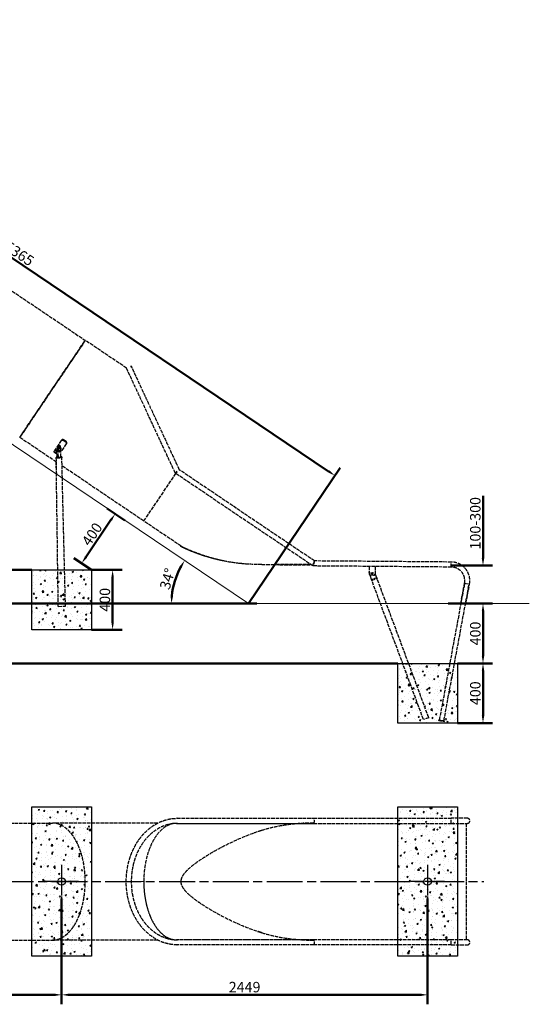
# Model space of a CAD drawing. Units: millimetres. Extents: x 37744 to 56166, y -6669 to 2782.
# Drawn here: x 52756 to 56166, y -4419 to 2175 of the extents above; entities that cross this region are included whole.
import ezdxf

# ---------------------------------------------------------------- set-up
doc = ezdxf.new("R2010")
doc.units = ezdxf.units.MM
doc.header["$LTSCALE"] = 10
doc.linetypes.add('ACAD_ISO02W100', pattern=[15, 12, -3])
doc.linetypes.add('ACAD_ISO08W100', pattern=[36, 24, -3, 6, -3])
doc.layers.add('Widoczne (ISO)', color=7, linetype='Continuous', lineweight=50)
doc.layers.add('Wymiar (ISO)', color=7, linetype='Continuous', lineweight=25)
doc.styles.add('Tekst notatki (ISO)', font='tahoma.ttf')
doc.dimstyles.new('Domyślne (ISO)', dxfattribs={"dimscale": 10, "dimtxt": 3.5, "dimasz": 2.5, "dimexe": 3.175, "dimexo": 0, "dimgap": 0.762, "dimtad": 1, "dimdec": 0, "dimrnd": 1e-08, "dimzin": 12, "dimtxsty": 'Tekst notatki (ISO)', "dimcen": 0.09, "dimdle": 10, "dimclrd": 256, "dimclre": 256, "dimclrt": 256, "dimazin": 0, "dimtfac": 1.001486, "dimtmove": 0, "dimatfit": 3, "dimfxl": 1, "dimtolj": 1, "dimtzin": 0, "dimlwd": -1, "dimlwe": -1, "dimarcsym": 0})

# ---------------------------------------------------------------- blocks, each defined once
blk = doc.blocks.new('ghghhggh')
at = {"color": 6, "linetype": 'ACAD_ISO08W100', "ltscale": 0.1}
for p, q in [((-5801.4, 3470.9), (-5801.4, 3246)), ((-5689, 3358.5), (-5913.9, 3358.5))]:
    blk.add_line(p, q, dxfattribs=at)
blk.add_circle((-5801.4, 3358.5), 25)
blk = doc.blocks.new('*D323')
at = {"layer": 'Defpoints', "color": 0, "transparency": 16777216}
for p in [(51391.5, -3709.4), (53036.6, -3709.4), (53036.6, -4355.5)]:
    blk.add_point(p, dxfattribs=at)
at = {"layer": 'Widoczne (ISO)', "color": 0, "transparency": 16777216}
for p, q in [((51391.5, -3709.4), (51391.5, -4419)), ((53036.6, -3709.4), (53036.6, -4419)), ((51441.5, -4355.5), (52986.6, -4355.5))]:
    blk.add_line(p, q, dxfattribs=at)
for points in [[(51441.5, -4347.1), (51441.5, -4363.8), (51391.5, -4355.5)], [(52986.6, -4347.1), (52986.6, -4363.8), (53036.6, -4355.5)]]:
    blk.add_solid(points, dxfattribs=at)
at = {"layer": 'Widoczne (ISO)', "color": 0, "lineweight": -2, "transparency": 16777216, "insert": (52214.1, -4303.8), "char_height": 70, "attachment_point": 5, "style": 'Tekst notatki (ISO)'}
blk.add_mtext('\\A1;1645', dxfattribs=at)
blk = doc.blocks.new('*D324')
at = {"layer": 'Defpoints', "color": 0, "transparency": 16777216}
for p in [(53036.6, -3709.4), (55485.3, -3709.4), (55485.3, -4355.5)]:
    blk.add_point(p, dxfattribs=at)
at = {"layer": 'Widoczne (ISO)', "color": 0, "transparency": 16777216}
for p, q in [((53036.6, -3709.4), (53036.6, -4419)), ((55485.3, -3709.4), (55485.3, -4419)), ((53086.6, -4355.5), (55435.3, -4355.5))]:
    blk.add_line(p, q, dxfattribs=at)
for points in [[(53086.6, -4347.1), (53086.6, -4363.8), (53036.6, -4355.5)], [(55435.3, -4347.1), (55435.3, -4363.8), (55485.3, -4355.5)]]:
    blk.add_solid(points, dxfattribs=at)
at = {"layer": 'Widoczne (ISO)', "color": 0, "lineweight": -2, "transparency": 16777216, "insert": (54261, -4303.8), "char_height": 70, "attachment_point": 5, "style": 'Tekst notatki (ISO)'}
blk.add_mtext('\\A1;2449', dxfattribs=at)
blk = doc.blocks.new('*D326')
at = {"layer": 'Defpoints', "color": 0, "transparency": 16777216}
for p in [(55643.8, -1480.8), (55621.9, -1735.4), (55856, -1735.4)]:
    blk.add_point(p, dxfattribs=at)
at = {"layer": 'Widoczne (ISO)', "color": 0, "transparency": 16777216}
for p, q in [((55856, -1430.8), (55856, -1014.5)), ((55643.8, -1480.8), (55919.5, -1480.8)), ((55621.9, -1735.4), (55919.5, -1735.4)), ((55856, -1785.4), (55856, -1835.4))]:
    blk.add_line(p, q, dxfattribs=at)
for points in [[(55847.7, -1430.8), (55864.4, -1430.8), (55856, -1480.8)], [(55847.7, -1785.4), (55864.4, -1785.4), (55856, -1735.4)]]:
    blk.add_solid(points, dxfattribs=at)
at = {"layer": 'Widoczne (ISO)', "color": 0, "lineweight": -2, "transparency": 16777216, "insert": (55804.3, -1197.6), "char_height": 70, "attachment_point": 5, "rotation": 90, "style": 'Tekst notatki (ISO)'}
blk.add_mtext('\\A1;100-300', dxfattribs=at)
blk = doc.blocks.new('*D327')
at = {"layer": 'Defpoints', "color": 0, "transparency": 16777216}
for p in [(49838.7, 1264.6), (54864.7, -878.1), (54286.4, -1735.4)]:
    blk.add_point(p, dxfattribs=at)
at = {"layer": 'Widoczne (ISO)', "color": 0, "transparency": 16777216}
for p, q in [((49838.7, 1264.6), (50452.5, 2174.6)), ((50458.4, 2094), (54823.2, -850.1)), ((54286.4, -1735.4), (54900.2, -825.4))]:
    blk.add_line(p, q, dxfattribs=at)
for points in [[(50463.1, 2100.9), (50453.8, 2087), (50417, 2121.9)], [(54827.9, -843.2), (54818.6, -857), (54864.7, -878.1)]]:
    blk.add_solid(points, dxfattribs=at)
at = {"layer": 'Widoczne (ISO)', "color": 0, "lineweight": -2, "transparency": 16777216, "insert": (52669.7, 664.8), "char_height": 70, "attachment_point": 5, "rotation": 326, "style": 'Tekst notatki (ISO)'}
blk.add_mtext('\\A1;L2 = 5365', dxfattribs=at)
blk = doc.blocks.new('*D330')
at = {"layer": 'Defpoints', "color": 0, "transparency": 16777216}
for p in [(48904.5, 1264.6), (49376.2, 1264.6), (54341.7, -1735.4)]:
    blk.add_point(p, dxfattribs=at)
at = {"layer": 'Widoczne (ISO)', "color": 0, "transparency": 16777216}
for p, q in [((49376.2, 1264.6), (48841, 1264.6)), ((48904.5, -1685.4), (48904.5, 1214.6)), ((54341.7, -1735.4), (48841, -1735.4))]:
    blk.add_line(p, q, dxfattribs=at)
for points in [[(48896.2, 1214.6), (48912.8, 1214.6), (48904.5, 1264.6)], [(48896.2, -1685.4), (48912.8, -1685.4), (48904.5, -1735.4)]]:
    blk.add_solid(points, dxfattribs=at)
at = {"layer": 'Widoczne (ISO)', "color": 0, "lineweight": -2, "transparency": 16777216, "insert": (48852.8, -235.4), "char_height": 70, "attachment_point": 5, "rotation": 90, "style": 'Tekst notatki (ISO)'}
blk.add_mtext('\\A1;L1 = 3000', dxfattribs=at)
blk = doc.blocks.new('*D331')
at = {"layer": 'Defpoints', "color": 0, "transparency": 16777216}
for p in [(49376.2, 1264.6), (48729.4, -2135.8), (55285.3, -2135.8)]:
    blk.add_point(p, dxfattribs=at)
at = {"layer": 'Widoczne (ISO)', "color": 0, "transparency": 16777216}
for p, q in [((49376.2, 1264.6), (48665.9, 1264.6)), ((48729.4, 1214.6), (48729.4, -2085.8)), ((55285.3, -2135.8), (48665.9, -2135.8))]:
    blk.add_line(p, q, dxfattribs=at)
for points in [[(48721, 1214.6), (48737.7, 1214.6), (48729.4, 1264.6)], [(48721, -2085.8), (48737.7, -2085.8), (48729.4, -2135.8)]]:
    blk.add_solid(points, dxfattribs=at)
at = {"layer": 'Widoczne (ISO)', "color": 0, "lineweight": -2, "transparency": 16777216, "insert": (48677.7, -435.6), "char_height": 70, "attachment_point": 5, "rotation": 90, "style": 'Tekst notatki (ISO)'}
blk.add_mtext('\\A1;3400', dxfattribs=at)
blk = doc.blocks.new('*D332')
at = {"layer": 'Defpoints', "color": 0, "transparency": 16777216}
for p in [(49376.2, 1264.6), (49042.2, -1510.2), (52836.6, -1510.2)]:
    blk.add_point(p, dxfattribs=at)
at = {"layer": 'Widoczne (ISO)', "color": 0, "transparency": 16777216}
for p, q in [((49376.2, 1264.6), (48978.7, 1264.6)), ((49042.2, 1214.6), (49042.2, -1460.2)), ((52836.6, -1510.2), (48978.7, -1510.2))]:
    blk.add_line(p, q, dxfattribs=at)
for points in [[(49033.8, 1214.6), (49050.5, 1214.6), (49042.2, 1264.6)], [(49033.8, -1460.2), (49050.5, -1460.2), (49042.2, -1510.2)]]:
    blk.add_solid(points, dxfattribs=at)
at = {"layer": 'Widoczne (ISO)', "color": 0, "lineweight": -2, "transparency": 16777216, "insert": (48990.5, -122.8), "char_height": 70, "attachment_point": 5, "rotation": 90, "style": 'Tekst notatki (ISO)'}
blk.add_mtext('\\A1;2775', dxfattribs=at)
blk = doc.blocks.new('*D337')
at = {"layer": 'Defpoints', "color": 0, "transparency": 16777216}
for p in [(53236.6, -1510.2), (53236.6, -1910.2), (53377.9, -1910.2)]:
    blk.add_point(p, dxfattribs=at)
at = {"layer": 'Widoczne (ISO)', "color": 0, "transparency": 16777216}
for p, q in [((53236.6, -1510.2), (53441.4, -1510.2)), ((53377.9, -1560.2), (53377.9, -1860.2)), ((53236.6, -1910.2), (53441.4, -1910.2))]:
    blk.add_line(p, q, dxfattribs=at)
for points in [[(53369.6, -1560.2), (53386.2, -1560.2), (53377.9, -1510.2)], [(53369.6, -1860.2), (53386.2, -1860.2), (53377.9, -1910.2)]]:
    blk.add_solid(points, dxfattribs=at)
at = {"layer": 'Widoczne (ISO)', "color": 0, "lineweight": -2, "transparency": 16777216, "insert": (53326.2, -1710.2), "char_height": 70, "attachment_point": 5, "rotation": 90, "style": 'Tekst notatki (ISO)'}
blk.add_mtext('\\A1;400', dxfattribs=at)
blk = doc.blocks.new('*D338')
at = {"layer": 'Defpoints', "color": 0, "transparency": 16777216}
for p in [(53394.9, -1134.1), (53460.5, -1178.3), (53236.6, -1510.2)]:
    blk.add_point(p, dxfattribs=at)
at = {"layer": 'Widoczne (ISO)', "color": 0, "transparency": 16777216}
for p, q in [((53460.5, -1178.3), (53342.2, -1098.6)), ((53199, -1424.5), (53366.9, -1175.5)), ((53236.6, -1510.2), (53118.4, -1430.4))]:
    blk.add_line(p, q, dxfattribs=at)
for points in [[(53360, -1170.9), (53373.8, -1180.2), (53394.9, -1134.1)], [(53192.1, -1419.8), (53205.9, -1429.1), (53171, -1465.9)]]:
    blk.add_solid(points, dxfattribs=at)
at = {"layer": 'Widoczne (ISO)', "color": 0, "lineweight": -2, "transparency": 16777216, "insert": (53240.1, -1271.1), "char_height": 70, "attachment_point": 5, "rotation": 56, "style": 'Tekst notatki (ISO)'}
blk.add_mtext('\\A1;400', dxfattribs=at)
blk = doc.blocks.new('*D339')
at = {"layer": 'Defpoints', "color": 0, "transparency": 16777216}
for p in [(55685.3, -2135.8), (55685.3, -2535.8), (55856, -2535.8)]:
    blk.add_point(p, dxfattribs=at)
at = {"layer": 'Widoczne (ISO)', "color": 0, "transparency": 16777216}
for p, q in [((55685.3, -2135.8), (55919.5, -2135.8)), ((55856, -2185.8), (55856, -2485.8)), ((55685.3, -2535.8), (55919.5, -2535.8))]:
    blk.add_line(p, q, dxfattribs=at)
for points in [[(55847.7, -2185.8), (55864.4, -2185.8), (55856, -2135.8)], [(55847.7, -2485.8), (55864.4, -2485.8), (55856, -2535.8)]]:
    blk.add_solid(points, dxfattribs=at)
at = {"layer": 'Widoczne (ISO)', "color": 0, "lineweight": -2, "transparency": 16777216, "insert": (55804.3, -2335.8), "char_height": 70, "attachment_point": 5, "rotation": 90, "style": 'Tekst notatki (ISO)'}
blk.add_mtext('\\A1;400', dxfattribs=at)
blk = doc.blocks.new('*D340')
at = {"layer": 'Defpoints', "color": 0, "transparency": 16777216}
for p in [(55685.3, -1735.4), (55856, -1735.4), (55685.3, -2135.8)]:
    blk.add_point(p, dxfattribs=at)
at = {"layer": 'Widoczne (ISO)', "color": 0, "transparency": 16777216}
for p, q in [((55685.3, -1735.4), (55919.5, -1735.4)), ((55856, -2085.8), (55856, -1785.4)), ((55685.3, -2135.8), (55919.5, -2135.8))]:
    blk.add_line(p, q, dxfattribs=at)
for points in [[(55847.7, -1785.4), (55864.4, -1785.4), (55856, -1735.4)], [(55847.7, -2085.8), (55864.4, -2085.8), (55856, -2135.8)]]:
    blk.add_solid(points, dxfattribs=at)
at = {"layer": 'Widoczne (ISO)', "color": 0, "lineweight": -2, "transparency": 16777216, "insert": (55804.3, -1935.6), "char_height": 70, "attachment_point": 5, "rotation": 90, "style": 'Tekst notatki (ISO)'}
blk.add_mtext('\\A1;400', dxfattribs=at)
blk = doc.blocks.new('*D341')
at = {"layer": 'Defpoints', "color": 0, "transparency": 16777216}
for p in [(49838.7, 1264.6), (53811.3, -1537), (54286.4, -1735.4), (54286.4, -1735.4), (56165.7, -1735.4)]:
    blk.add_point(p, dxfattribs=at)
at = {"layer": 'Widoczne (ISO)', "color": 0, "transparency": 16777216}
blk.add_line((54286.4, -1735.4), (53708.1, -1735.4), dxfattribs=at)
blk.add_arc((54286.4, -1735.4), 514.8, 151.56669, 174.43331, dxfattribs=at)
for points in [[(53826.5, -1486), (53840.8, -1494.6), (53859.6, -1447.5)], [(53782.3, -1685.9), (53765.7, -1685.1), (53771.6, -1735.4)]]:
    blk.add_solid(points, dxfattribs=at)
at = {"layer": 'Widoczne (ISO)', "color": 0, "lineweight": -2, "transparency": 16777216, "insert": (53744.6, -1569.8), "char_height": 70, "attachment_point": 5, "rotation": 73, "style": 'Tekst notatki (ISO)'}
blk.add_mtext('\\A1;34°', dxfattribs=at)

msp = doc.modelspace()

# ---------------------------------------------------------------- hatches: boundary and pattern name
at = {"true_color": 0x636466}
h = msp.add_hatch(dxfattribs=at)
h.set_pattern_fill('AR-CONC', color=251, scale=0.5)
h.set_pattern_definition([(50, (38800.2, -12002.655), (91.09233, -7.96954), [9.525, -104.775]), (355, (38800.2, -12002.655), (-17.6217, 95.5284), [7.62, -83.8203]), (100.45144, (38807.794, -12003.32), (73.47062, 87.55888), [8.095, -89.0451]), (46.1842, (38800.2, -11977.25), (135.5395, -21.02116), [14.2875, -157.1625]), (96.6356, (38811.5, -11979), (118.7021, 123.7131), [12.1425, -133.5678]), (351.18415, (38800.2, -11977.25), (118.7021, 123.7131), [11.43, -125.7299]), (21, (38812.9, -11983.605), (75.8072, -51.1326), [9.525, -104.775]), (326, (38812.9, -11983.605), (30.901, 92.094), [7.62, -83.82]), (71.45144, (38819.22, -11987.87), (106.7082, 40.9614), [8.095, -89.04497]), (37.5, (38800.203, -12002.655), (1.5443, 42.27752), [0, -82.804, 0, -85.09, 0, -84.1375]), (7.5, (38800.203, -12002.655), (33.40983, 50.09029), [0, -48.514, 0, -80.899, 0, -32.0675]), (327.5, (38771.882, -12002.655), (67.7953, -2.86437), [0, -31.75, 0, -99.06, 0, -131.445]), (317.5, (38759.18, -12002.655), (74.0646, 12.71325), [0, -41.275, 0, -65.786, 0, -93.345])])
h.paths.add_polyline_path([(53236.6, -1510.2), (53055.3, -1510.2), (53055.3, -1845), (53018, -1845), (53018, -1510.2), (52836.6, -1510.2), (52836.6, -1910.2), (53236.6, -1910.2)])
h.paths.add_polyline_path([(53055.3, -1510.2), (53018, -1510.2), (53018, -1845), (53055.3, -1845)], flags=17)
h = msp.add_hatch(dxfattribs=at)
h.set_pattern_fill('AR-CONC', color=251, scale=0.5)
h.set_pattern_definition([(50, (41248.846, -12628.32), (91.09233, -7.96954), [9.525, -104.775]), (355, (41248.85, -12628.32), (-17.6217, 95.5284), [7.62, -83.8203]), (100.45144, (41256.44, -12628.985), (73.47062, 87.55888), [8.095, -89.0451]), (46.1842, (41248.85, -12602.92), (135.5395, -21.02116), [14.2875, -157.1625]), (96.6356, (41260.14, -12604.67), (118.7021, 123.7131), [12.1425, -133.5678]), (351.18415, (41248.85, -12602.92), (118.7021, 123.7131), [11.43, -125.7299]), (21, (41261.546, -12609.27), (75.8072, -51.1326), [9.525, -104.775]), (326, (41261.55, -12609.27), (30.901, 92.094), [7.62, -83.82]), (71.45144, (41267.86, -12613.53), (106.7082, 40.9614), [8.095, -89.04497]), (37.5, (41248.846, -12628.32), (1.5443, 42.27752), [0, -82.804, 0, -85.09, 0, -84.1375]), (7.5, (41248.846, -12628.32), (33.40983, 50.09029), [0, -48.514, 0, -80.899, 0, -32.0675]), (327.5, (41220.525, -12628.32), (67.7953, -2.86437), [0, -31.75, 0, -99.06, 0, -131.445]), (317.5, (41207.825, -12628.32), (74.0646, 12.71325), [0, -41.275, 0, -65.786, 0, -93.345])])
h.paths.add_polyline_path([(55685.3, -2135.8), (55503.9, -2135.8), (55503.9, -2470.6), (55466.6, -2470.6), (55466.6, -2135.8), (55285.3, -2135.8), (55285.3, -2535.8), (55685.3, -2535.8)])
h.paths.add_polyline_path([(55503.9, -2135.8), (55466.6, -2135.8), (55466.6, -2470.6), (55503.9, -2470.6)], flags=17)
h = msp.add_hatch(dxfattribs=at)
h.set_pattern_fill('AR-CONC', color=251, scale=0.5)
h.paths.add_polyline_path([(53236.6, -3097), (52836.6, -3097), (52836.6, -3313.2), (53205.6, -3313.2), (53236.6, -3313.2)])
edge = h.paths.add_edge_path()
edge.add_ellipse((53205.6, -3330), major_axis=(0, -16.9), ratio=0.060677, start_angle=0, end_angle=180)
edge.add_line((53205.6, -3313.2), (52836.6, -3313.2))
edge.add_line((52836.6, -3313.2), (52836.6, -3346.9))
edge.add_line((52836.6, -3346.9), (53205.6, -3346.9))
edge.add_ellipse((53205.6, -3330), major_axis=(0, -16.9), ratio=0.060677, start_angle=0, end_angle=180)
h.paths.add_polyline_path([(53236.6, -3346.9), (53205.6, -3346.9), (52836.6, -3346.9), (52836.6, -3847.2), (53205.6, -3847.2), (53236.6, -3847.2)])
edge = h.paths.add_edge_path()
edge.add_line((53236.6, -3313.2), (53205.7, -3313.2))
edge.add_ellipse((53205.6, -3330), major_axis=(0, -16.9), ratio=0.060677, start_angle=0, end_angle=180, ccw=False)
edge.add_line((53205.9, -3346.9), (53236.6, -3346.9))
edge.add_line((53236.6, -3346.9), (53236.6, -3313.2))
edge = h.paths.add_edge_path()
edge.add_ellipse((53205.6, -3864), major_axis=(0, 16.9), ratio=0.060677, start_angle=180, end_angle=360)
edge.add_line((53205.6, -3847.2), (52836.6, -3847.2))
edge.add_line((52836.6, -3847.2), (52836.6, -3880.9))
edge.add_line((52836.6, -3880.9), (53205.6, -3880.9))
edge = h.paths.add_edge_path()
edge.add_line((53236.6, -3847.2), (53205.7, -3847.2))
edge.add_ellipse((53205.6, -3864), major_axis=(0, 16.9), ratio=0.060677, start_angle=180, end_angle=360, ccw=False)
edge.add_line((53205.9, -3880.9), (53236.6, -3880.9))
edge.add_line((53236.6, -3880.9), (53236.6, -3847.2))
h.paths.add_polyline_path([(53236.6, -3880.9), (53205.9, -3880.9), (52836.6, -3880.9), (52836.6, -4097), (53236.6, -4097)])
h = msp.add_hatch(dxfattribs=at)
h.set_pattern_fill('AR-CONC', color=251, scale=0.5)
h.set_pattern_definition([(50, (44435.756, -7527), (91.09233, -7.96954), [9.525, -104.775]), (355, (44435.76, -7527), (-17.6217, 95.5284), [7.62, -83.8203]), (100.45144, (44443.35, -7527.66), (73.4706, 87.5589), [8.095, -89.0451]), (46.1842, (44435.76, -7501.6), (135.5395, -21.0212), [14.2875, -157.1625]), (96.6356, (44447.05, -7503.35), (118.702, 123.713), [12.1425, -133.5678]), (351.1842, (44435.76, -7501.6), (118.702, 123.713), [11.43, -125.7299]), (21, (44448.456, -7507.95), (75.8072, -51.1326), [9.525, -104.775]), (326, (44448.46, -7507.95), (30.901, 92.094), [7.62, -83.82]), (71.45144, (44454.77, -7512.21), (106.7082, 40.9614), [8.095, -89.045]), (37.5, (44435.756, -7527), (1.5443, 42.27752), [0, -82.804, 0, -85.09, 0, -84.1375]), (7.5, (44435.756, -7527), (33.40983, 50.09029), [0, -48.514, 0, -80.899, 0, -32.0675]), (327.5, (44407.435, -7527), (67.7953, -2.86437), [0, -31.75, 0, -99.06, 0, -131.445]), (317.5, (44394.735, -7527), (74.0646, 12.71325), [0, -41.275, 0, -65.786, 0, -93.345])])
h.paths.add_polyline_path([(55685.3, -3097), (55285.3, -3097), (55285.3, -3313.2), (55654.2, -3313.2), (55685.3, -3313.2)])
edge = h.paths.add_edge_path()
edge.add_ellipse((55654.2, -3330), major_axis=(0, -16.9), ratio=0.060677, start_angle=0, end_angle=180)
edge.add_line((55654.2, -3313.2), (55285.3, -3313.2))
edge.add_line((55285.3, -3313.2), (55285.3, -3346.9))
edge.add_line((55285.3, -3346.9), (55654.2, -3346.9))
edge.add_ellipse((55654.2, -3330), major_axis=(0, -16.9), ratio=0.060677, start_angle=0, end_angle=180)
h.paths.add_polyline_path([(55685.3, -3346.9), (55654.2, -3346.9), (55285.3, -3346.9), (55285.3, -3847.2), (55654.2, -3847.2), (55685.3, -3847.2)])
edge = h.paths.add_edge_path()
edge.add_line((55685.3, -3313.2), (55654.4, -3313.2))
edge.add_ellipse((55654.2, -3330), major_axis=(0, -16.9), ratio=0.060677, start_angle=0, end_angle=180, ccw=False)
edge.add_line((55654.5, -3346.9), (55685.3, -3346.9))
edge.add_line((55685.3, -3346.9), (55685.3, -3313.2))
edge = h.paths.add_edge_path()
edge.add_ellipse((55654.2, -3864), major_axis=(0, 16.9), ratio=0.060677, start_angle=180, end_angle=360)
edge.add_line((55654.2, -3847.2), (55285.3, -3847.2))
edge.add_line((55285.3, -3847.2), (55285.3, -3880.9))
edge.add_line((55285.3, -3880.9), (55654.2, -3880.9))
edge = h.paths.add_edge_path()
edge.add_line((55685.3, -3847.2), (55654.4, -3847.2))
edge.add_ellipse((55654.2, -3864), major_axis=(0, 16.9), ratio=0.060677, start_angle=180, end_angle=360, ccw=False)
edge.add_line((55654.5, -3880.9), (55685.3, -3880.9))
edge.add_line((55685.3, -3880.9), (55685.3, -3847.2))
h.paths.add_polyline_path([(55685.3, -3880.9), (55654.5, -3880.9), (55285.3, -3880.9), (55285.3, -4097), (55685.3, -4097)])

# ---------------------------------------------------------------- linework, layer by layer
at = {"lineweight": 5}
for p, q in [((49838.7, 1264.6), (54286.4, -1735.4)), ((56165.7, -1735.4), (54286.4, -1735.4)), ((53502.7, -3597.2), (53586.5, -3597.2)), ((53586.5, -3597.2), (53502.7, -3597.2))]:
    msp.add_line(p, q, dxfattribs=at)
at = {"color": 253, "linetype": 'ACAD_ISO02W100', "ltscale": 0.2}
for p, q in [((52581.2, 441.1), (53194.7, 27.3)), ((53194.7, 27.3), (52756.3, -622.7)), ((52756.3, -622.7), (53194.7, 27.3)), ((53470.7, -158.8), (53194.7, 27.3)), ((53001.6, -788.1), (52756.3, -622.7)), ((53034.6, -644), (52987.2, -714.2)), ((53036.9, -640.5), (53034.6, -644)), ((53064.2, -653.7), (53047.6, -642.6)), ((53066.5, -650.3), (53049.9, -639.1)), ((53002.6, -732.3), (52991.9, -725.1)), ((52997.8, -716.9), (53002.9, -733.6)), ((53017.3, -675.7), (52998.9, -703)), ((53007, -723.5), (53004.9, -716.7)), ((53006.6, -702), (53006, -702.9)), ((53007.8, -754.6), (53006.5, -704.6)), ((53018, -694), (53010.8, -694.4)), ((53024.5, -675.5), (53011.8, -694.3)), ((53014.9, -754.4), (53013.7, -704.5)), ((53017.9, -694.2), (53025.1, -693.9)), ((53025.2, -693.9), (53018.1, -694)), ((53021.6, -675.6), (53024.5, -675.5)), ((53024.5, -675.5), (53025.3, -678)), ((53031.1, -753.6), (53029.9, -703.6)), ((53034.8, -709), (53030.2, -715.9)), ((53067.7, -666.3), (53030.3, -721.8)), ((53067.7, -666.3), (53070.1, -662.8)), ((53003.6, -870.2), (53000.8, -754.5)), ((53000.8, -754.5), (53000.9, -759.5)), ((53002, -869.1), (53000.8, -787.6)), ((53006.8, -738.1), (53007.4, -738.1)), ((53007.8, -754.6), (53014.9, -754.4)), ((53014.9, -754.4), (53031.1, -753.6)), ((53041.6, -895.8), (53038.1, -753.6)), ((53038.1, -753.6), (53038.2, -758.6)), ((53585.3, -1181.9), (53039.6, -813.7)), ((53796.5, -860.6), (53812.4, -853.2)), ((53799.6, -864.2), (53809.4, -849.6)), ((54728.3, -1450), (53824.2, -840.1)), ((53014.3, -1754.2), (53002, -869.1)), ((53062.6, -1753.2), (53041.6, -895.8)), ((53799.6, -864.2), (53585.3, -1181.9)), ((53799.6, -864.2), (53585.3, -1181.9)), ((54717.9, -1483.6), (53799.6, -864.2)), ((53836.7, -1351.4), (53585.3, -1181.9)), ((53834.3, -1353.8), (53834.3, -1351.5)), ((54728.3, -1450), (54717.9, -1483.6)), ((54717.9, -1483.6), (54728.3, -1450)), ((55644, -1457.3), (54728.3, -1450)), ((54375.5, -1474), (54348.3, -1473.8)), ((54375.5, -1474), (54707.6, -1476.7)), ((54704.6, -1474.6), (54475.7, -1472.8)), ((55643.7, -1491), (54717.9, -1483.6)), ((55094.3, -1486.6), (55093.9, -1535.8)), ((55134.3, -1486.9), (55133.9, -1536.1)), ((55643.7, -1491), (55644, -1457.3)), ((55643.7, -1491), (55644, -1457.3)), ((55093.6, -1527.9), (55093.6, -1527.8)), ((55111, -1574.7), (55100.3, -1545.9)), ((55123.8, -1546), (55103.8, -1545.8)), ((55145.3, -1562), (55110.4, -1574.9)), ((55145.3, -1562), (55110.4, -1574.9)), ((55458, -2512.6), (55110.4, -1574.9)), ((55110.4, -1574.9), (55112.1, -1579.6)), ((55112.1, -1579.6), (55147.1, -1566.6)), ((55144.7, -1562.2), (55134.3, -1534)), ((55492.9, -2499.6), (55145.3, -1562)), ((55145.3, -1562), (55147.1, -1566.6)), ((55565.8, -2515.1), (55734.9, -1599.2)), ((55594.4, -2520.4), (55763.5, -1604.4)), ((55707.4, -1735.4), (55732.6, -1598.7)), ((55732.6, -1598.7), (55765.8, -1604.9)), ((55732.6, -1598.7), (55765.8, -1604.9)), ((55741.7, -1735.4), (55765.8, -1604.9)), ((53014.3, -1754.2), (53062.6, -1753)), ((55492.9, -2499.6), (55458, -2512.6)), ((55559.5, -2517.7), (55560.2, -2513.7)), ((55559.5, -2517.7), (55560.2, -2513.8)), ((55559.5, -2517.7), (55598.7, -2525.4)), ((55560.2, -2513.7), (55599.5, -2521.5)), ((55563.5, -2514.7), (55563.6, -2514.4)), ((55563.5, -2514.7), (55585.7, -2518.8)), ((55585.7, -2518.8), (55596.6, -2520.8)), ((55598.7, -2525.4), (55599.5, -2521.5)), ((55598.7, -2525.4), (55599.5, -2521.5)), ((55598.7, -2525.4), (55598.7, -2525.4)), ((55599.5, -2521.5), (55599.5, -2521.5)), ((52362, -3205.2), (52975.5, -3205.2)), ((53680.8, -3205.2), (52975.5, -3205.2)), ((53804.5, -3207.2), (53804.5, -3207.2)), ((53804.5, -3207.2), (53804.5, -3207.2)), ((53804.5, -3207.2), (54720.6, -3207.2)), ((53809, -3173.4), (54723.1, -3173.4)), ((53811.2, -3207.1), (54723.1, -3207.1)), ((54723.1, -3173.4), (55643.9, -3173.4)), ((54723.1, -3207.1), (55643.9, -3207.1)), ((55751, -3173.4), (55643.9, -3173.4)), ((55643.9, -3207.1), (55751, -3207.1)), ((55743, -3207.1), (55743, -3987.4)), ((52362, -3989.2), (52975.5, -3989.2)), ((53680.8, -3989.2), (52975.5, -3989.2)), ((53804.5, -3987.2), (53804.5, -3987.2)), ((53804.5, -3987.2), (53804.5, -3987.2)), ((54720.6, -3987.2), (53804.5, -3987.2)), ((54723.1, -4021.1), (53809, -4021.1)), ((54723.1, -3987.4), (53811.2, -3987.4)), ((55643.9, -3987.4), (54723.1, -3987.4)), ((55643.9, -4021.1), (54723.1, -4021.1)), ((55751, -3987.4), (55643.9, -3987.4)), ((55643.9, -4021.1), (55751, -4021.1))]:
    msp.add_line(p, q, dxfattribs=at)
at = {"color": 6, "linetype": 'ACAD_ISO08W100'}
msp.add_line((49369.1, -3597), (55861.4, -3597), dxfattribs=at)
at = {"color": 253, "linetype": 'ACAD_ISO02W100', "ltscale": 0.2}
msp.add_circle((55113.9, -1530.9), 6, dxfattribs=at)
for centre, radius, start, end in [((55643, -1582.2), 91.2, 349.53838, 89.53838), ((55643, -1582.2), 124.8, 349.53838, 89.53838), ((55103, -1524.3), 10, 168.8303, 200.34031), ((55103.9, -1535.8), 10, 179.53838, 269.53838), ((55123.9, -1536), 10, 269.53838, 359.53838), ((55751, -3190.2), 16.9, 270, 90), ((55751, -4004.2), 16.9, 270, 90)]:
    msp.add_arc(centre, radius, start, end, dxfattribs=at)
for centre, major_axis, ratio, start_param, end_param in [((53001.5, -711.4), (0.17, -10), 0.450418, 3.713217, 5.284014), ((53008.6, -711.3), (-0.17, 10), 0.450418, 0.571625, 2.142421), ((53011, -704.4), (-0.17, 10), 0.450418, 0.015723, 1.586519), ((53018.2, -704.2), (-0.17, 10), 0.450418, 0.015723, 1.586519), ((53149.4, -457.1), (-543.2, -79.6), 0.375981, 1.270486, 1.27864), ((53018.2, -704), (-0.17, 10), 0.450418, 0, 0.015723), ((53025.4, -703.8), (-0.17, 10), 0.450418, 4.728112, 6.298908), ((53178.2, -476.5), (74.3, -506.5), 0.375981, 5.065823, 5.133481), ((53019.4, -754.1), (-18.6, -0.5), 0.014037, 5.389118, 10.318845), ((53019.4, -754.1), (-18.6, -0.5), 0.014037, 5.389118, 10.318845), ((53019.6, -759.1), (18.6, 0.5), 0.014037, 3.141593, 6.283185), ((53019.4, -754.1), (-16.6, -0.4), 0.014037, 5.489849, 7.076522), ((53006.6, -728.1), (0.17, -10), 0.450418, 5.284014, 6.283185), ((53019.4, -754.1), (16.6, 0.4), 0.014037, 4.48772, 7.144086), ((52975.5, -3597.2), (0, -392), 0.559193, 0, 3.141593), ((52975.5, -3597.2), (0, 392), 0.559193, 3.141593, 6.283185), ((53804.5, -3597.2), (0, 390), 0.559193, 0.057515, 1.570699), ((53804.5, -3597.2), (0, -390), 0.559193, 3.199107, 6.225562), ((53804.5, -3597.2), (0, 390), 0.559193, 0, 0.007668), ((53804.5, -3597.2), (0, 390), 0.559193, 0, 0.007668), ((53804.5, -3597.2), (0, 390), 0.815487, 0, 0.004615), ((53809, -3190.2), (0, 16.9), 0.559193, 6.247572, 6.330117), ((54720.4, -3597.2), (708.8, 0), 0.553083, 1.570796, 2.079028), ((54720.4, -3597.2), (708.8, 0), 0.553083, 1.570796, 2.079028), ((54723.1, -3190.2), (0, -16.9), 0.309378, 0, 3.141593), ((54723.1, -3190.2), (0, 16.9), 0.309378, 3.141593, 6.283185), ((55643.9, -3190.2), (0, -16.9), 0.008057, 0, 3.141593), ((55643.9, -3190.2), (0, -16.9), 0.008057, 0, 3.141593), ((53804.5, -3597.2), (0, -390), 0.559193, 4.712486, 6.225562), ((54720.4, -3597.2), (708.8, 0), 0.553083, 4.204157, 4.712389), ((54720.4, -3597.2), (708.8, 0), 0.553083, 4.204157, 4.712389), ((53804.5, -3597.2), (0, -390), 0.559193, 6.275564, 6.283185), ((53804.5, -3597.2), (0, -390), 0.559193, 6.275564, 6.283185), ((53804.5, -3597.2), (0, 390), 0.815487, 3.137001, 3.141593), ((53809, -4004.2), (0, -16.9), 0.559193, 6.236287, 6.318779), ((54723.1, -4004.2), (0, -16.9), 0.309378, 0, 3.141593), ((54723.1, -4004.2), (0, 16.9), 0.309378, 3.141593, 6.283185), ((55643.9, -4004.2), (0, 16.9), 0.008057, 3.141593, 6.283185), ((55643.9, -4004.2), (0, 16.9), 0.008057, 3.141593, 6.283185)]:
    msp.add_ellipse(centre, major_axis=major_axis, ratio=ratio, start_param=start_param, end_param=end_param, dxfattribs=at)
msp.add_ellipse((53022, -714), major_axis=(0.12, -7), ratio=0.450418, dxfattribs=at)
at = {"lineweight": 5}
msp.add_ellipse((53804.5, -3597.2), major_axis=(0, -392), ratio=0.559193, start_param=4.712292, end_param=4.712486, dxfattribs=at)
at = {"color": 253, "linetype": 'ACAD_ISO02W100', "ltscale": 0.2}
for points, knots in [([(53796.5, -860.6), (53782.5, -830.3), (53768.4, -800.1), (53739.2, -737.1), (53724, -704.4), (53694.1, -640), (53679.4, -608.3), (53650.9, -546.9), (53637, -517.1), (53610.7, -460.4), (53598.2, -433.4), (53574.7, -382.9), (53563.8, -359.3), (53543.7, -316.2), (53534.6, -296.5), (53518.3, -261.5), (53511.1, -245.8), (53498.6, -219.1), (53493.3, -207.5), (53484.5, -188.7), (53481, -181), (53475.6, -169.4), (53473.6, -165.1), (53471.7, -161.1), (53471.3, -160.1), (53470.8, -159.2), (53470.7, -158.9), (53470.6, -158.7), (53470.6, -158.6), (53470.5, -158.5), (53470.5, -158.5), (53470.5, -158.5), (53470.5, -158.5), (53470.5, -158.5), (53470.5, -158.5), (53470.5, -158.5), (53470.5, -158.5), (53470.5, -158.5), (53470.5, -158.5), (53470.5, -158.5), (53470.5, -158.5), (53470.5, -158.5), (53470.5, -158.5), (53470.5, -158.5), (53470.5, -158.5), (53470.5, -158.5), (53470.5, -158.5), (53470.5, -158.5), (53470.5, -158.5), (53470.6, -158.6), (53470.6, -158.7), (53470.7, -158.8)], [0, 0, 0, 0, 10.005717, 10.005717, 20.872572, 20.872572, 31.521182, 31.521182, 41.716962, 41.716962, 51.253899, 51.253899, 59.974321, 59.974321, 67.786542, 67.786542, 74.675377, 74.675377, 80.702866, 80.702866, 85.997687, 85.997687, 90.734234, 90.734234, 92.91225, 92.91225, 93.965053, 93.965053, 94.754557, 94.754557, 94.902565, 94.902565, 94.965065, 94.965065, 94.996315, 94.996315, 95.01194, 95.01194, 95.015847, 95.015847, 95.016336, 95.016336, 95.016459, 95.016459, 95.016583, 95.016583, 95.016706, 95.016706, 95.017208, 95.017208, 95.049495, 95.049495, 95.049495, 95.049495]), ([(53502.6, -153), (53502.7, -151.7), (53502.7, -150.4), (53502.4, -148.2), (53502.2, -147.4), (53501.8, -146.1), (53501.7, -145.7), (53501.4, -145.1), (53501.3, -144.9), (53501.2, -144.6), (53501.2, -144.5), (53501.1, -144.4), (53501.1, -144.4), (53501.1, -144.4), (53501.1, -144.4), (53501.1, -144.4), (53501.1, -144.3), (53501.1, -144.3), (53501.1, -144.3), (53501.1, -144.3), (53501.1, -144.3), (53501.1, -144.3), (53501.1, -144.4), (53501.2, -144.5), (53501.3, -144.8), (53502.1, -146.4), (53503.2, -148.9), (53506.5, -155.9), (53508.7, -160.6), (53514, -172.1), (53517.2, -179), (53524.6, -195), (53528.9, -204.2), (53538.5, -224.9), (53543.9, -236.5), (53555.8, -262.2), (53562.4, -276.4), (53576.8, -307.4), (53584.7, -324.4), (53601.7, -361), (53610.9, -380.8), (53630.5, -423.1), (53641, -445.7), (53663.3, -493.7), (53675.1, -519.2), (53699.9, -572.5), (53712.9, -600.5), (53739.9, -658.6), (53753.9, -688.7), (53782.6, -750.6), (53797.4, -782.4), (53816.2, -822.9), (53820.2, -831.5), (53824.2, -840.1)], [99.401261, 99.401261, 99.401261, 99.401261, 99.7898, 99.7898, 100.05565, 100.05565, 100.189998, 100.189998, 100.252508, 100.252508, 100.28376, 100.28376, 100.287666, 100.287666, 100.288643, 100.288643, 100.289132, 100.289132, 100.289943, 100.289943, 100.35275, 100.35275, 100.852783, 100.852783, 102.353672, 102.353672, 106.545087, 106.545087, 110.797456, 110.797456, 115.271569, 115.271569, 120.098148, 120.098148, 125.394344, 125.394344, 131.262555, 131.262555, 137.787235, 137.787235, 145.029833, 145.029833, 153.022536, 153.022536, 161.761659, 161.761659, 171.201697, 171.201697, 181.251281, 181.251281, 191.772353, 191.772353, 194.628376, 194.628376, 194.628376, 194.628376]), ([(53034.6, -644), (53035.2, -643.1), (53036, -642.3), (53038, -641.2), (53039.2, -640.8), (53041.5, -640.5), (53042.8, -640.6), (53045.3, -641.3), (53046.5, -641.9), (53047.6, -642.6)], [1.507251, 1.507251, 1.507251, 1.507251, 1.883987, 1.883987, 2.260723, 2.260723, 2.637411, 2.637411, 3.0141, 3.0141, 3.0141, 3.0141]), ([(53049.9, -639.1), (53048.9, -638.4), (53047.7, -637.8), (53045.1, -637.1), (53043.8, -637), (53041.5, -637.3), (53040.4, -637.7), (53038.4, -638.8), (53037.5, -639.6), (53036.9, -640.5)], [3.014125, 3.014125, 3.014125, 3.014125, 3.390813, 3.390813, 3.767501, 3.767501, 4.144239, 4.144239, 4.520978, 4.520978, 4.520978, 4.520978]), ([(53064.2, -653.7), (53065.2, -654.4), (53066.2, -655.4), (53067.8, -657.5), (53068.3, -658.6), (53069, -660.9), (53069.1, -662.1), (53068.7, -664.4), (53068.3, -665.5), (53067.7, -666.3)], [3.0141, 3.0141, 3.0141, 3.0141, 3.390788, 3.390788, 3.767476, 3.767476, 4.144212, 4.144212, 4.520948, 4.520948, 4.520948, 4.520948]), ([(53070.1, -662.8), (53070.7, -662), (53071.1, -660.9), (53071.4, -658.6), (53071.3, -657.4), (53070.7, -655.1), (53070.1, -654), (53068.6, -651.9), (53067.6, -651), (53066.5, -650.3)], [1.507272, 1.507272, 1.507272, 1.507272, 1.88401, 1.88401, 2.260748, 2.260748, 2.637436, 2.637436, 3.014125, 3.014125, 3.014125, 3.014125]), ([(52991.9, -725.1), (52990.8, -724.4), (52989.8, -723.6), (52988.1, -721.6), (52987.5, -720.6), (52986.6, -718.7), (52986.4, -717.7), (52986.4, -715.8), (52986.7, -714.9), (52987.2, -714.2)], [6.028199, 6.028199, 6.028199, 6.028199, 6.404888, 6.404888, 6.781576, 6.781576, 7.158312, 7.158312, 7.535048, 7.535048, 7.535048, 7.535048]), ([(53834.3, -1351.5), (53834.3, -1351.5), (53834.8, -1351.8), (53838.4, -1353.5), (53841.3, -1354.9), (53853.2, -1360.5), (53861.8, -1364.4), (53883, -1373.9), (53898.2, -1380.3), (53927.4, -1392), (53943.2, -1398), (53978.8, -1410.5), (53999.5, -1417.2), (54045.3, -1430.6), (54070.8, -1437.3), (54136.9, -1452), (54178.4, -1459), (54234.7, -1465.5), (54248.9, -1466.9), (54263.3, -1468.1)], [68.214468, 68.214468, 68.214468, 68.214468, 70.249414, 70.249414, 71.948273, 71.948273, 73.991998, 73.991998, 77.098706, 77.098706, 80.281663, 80.281663, 84.275481, 84.275481, 89.002863, 89.002863, 96.320424, 96.320424, 98.762871, 98.762871, 98.762871, 98.762871]), ([(54348.3, -1473.8), (54300.3, -1473.4), (54253.1, -1470.1), (54178, -1460.6), (54149.3, -1455.9), (54086.6, -1443.3), (54052.7, -1434.9), (54001.4, -1419.9), (53983.1, -1414), (53945.8, -1401.1), (53926.3, -1393.8), (53896.5, -1381.8), (53884.5, -1376.7), (53865.5, -1368.4), (53858.8, -1365.3), (53847.4, -1360), (53842.1, -1357.5), (53836, -1354.5), (53834.4, -1353.8), (53834.3, -1353.8), (53834.3, -1353.8), (53834.3, -1353.8)], [0, 0, 0, 0, 15.196375, 15.196375, 24.829491, 24.829491, 36.684751, 36.684751, 43.422367, 43.422367, 50.855958, 50.855958, 55.724203, 55.724203, 59.544861, 59.544861, 63.589245, 63.589245, 66.66982, 66.66982, 66.749105, 66.749105, 66.749105, 66.749105]), ([(53836.7, -1351.4), (53836.7, -1351.4), (53836.7, -1351.4), (53836.7, -1351.4), (53836.9, -1351.5), (53837.4, -1351.7), (53837.8, -1351.9), (53839.2, -1352.6), (53840.5, -1353.3), (53843.6, -1354.7), (53845.4, -1355.6), (53849.4, -1357.5), (53851.6, -1358.5), (53858.7, -1361.9), (53864.1, -1364.3), (53875.8, -1369.6), (53882.1, -1372.4), (53895.7, -1378.2), (53902.8, -1381.2), (53917.7, -1387.3), (53925.3, -1390.3), (53948.7, -1399.3), (53964.9, -1405.1), (53995.3, -1415.3), (54010.4, -1420), (54041.5, -1429.1), (54057.6, -1433.5), (54088.4, -1441.1), (54103.1, -1444.5), (54118, -1447.6)], [66.932329, 66.932329, 66.932329, 66.932329, 66.932329, 66.932329, 67.673834, 67.673834, 68.41534, 68.41534, 69.898351, 69.898351, 71.381362, 71.381362, 72.864373, 72.864373, 75.830395, 75.830395, 78.796417, 78.796417, 81.762439, 81.762439, 84.728461, 84.728461, 90.660505, 90.660505, 96.061024, 96.061024, 101.461543, 101.461543, 106.190248, 106.190248, 106.190248, 106.190248]), ([(53810.5, -4021.1), (53796.2, -4021), (53781.8, -4019.8), (53751.8, -4015), (53736.2, -4011.2), (53705.4, -4000.8), (53690.2, -3994.3), (53660.8, -3978.6), (53646.5, -3969.6), (53619.2, -3949), (53606.2, -3937.7), (53581.7, -3912.9), (53570.3, -3899.6), (53549.2, -3871.4), (53539.6, -3856.7), (53522.3, -3826.1), (53514.6, -3810.5), (53501.2, -3778.6), (53495.4, -3762.5), (53485.8, -3730.2), (53481.8, -3714.2), (53475.6, -3682.4), (53473.3, -3666.7), (53470.2, -3636), (53469.3, -3620.8), (53468.8, -3591.2), (53469.2, -3576.6), (53471, -3548.1), (53472.5, -3534.1), (53476.6, -3506.5), (53479.2, -3492.9), (53485.3, -3466.1), (53489, -3452.8), (53497.3, -3426.6), (53502.1, -3413.7), (53512.8, -3388.2), (53518.7, -3375.7), (53531.8, -3351), (53539, -3338.9), (53554.7, -3315.3), (53563.3, -3303.8), (53581.7, -3281.7), (53591.6, -3271.1), (53612.8, -3251), (53624.1, -3241.5), (53648, -3224), (53660.6, -3216), (53686.9, -3201.8), (53700.7, -3195.6), (53729.2, -3185.3), (53744, -3181.2), (53774.1, -3175.5), (53789.5, -3173.8), (53806.8, -3173.4), (53808.6, -3173.4), (53810.5, -3173.4)], [0.296951, 0.296951, 0.296951, 0.296951, 10.006174, 10.006174, 20.668616, 20.668616, 31.150094, 31.150094, 41.251241, 41.251241, 50.780721, 50.780721, 59.576154, 59.576154, 67.529094, 67.529094, 74.603145, 74.603145, 80.839045, 80.839045, 86.345975, 86.345975, 91.281984, 91.281984, 95.829176, 95.829176, 100.171155, 100.171155, 104.478931, 104.478931, 108.906257, 108.906257, 113.590583, 113.590583, 118.655059, 118.655059, 124.20898, 124.20898, 130.345875, 130.345875, 137.139341, 137.139341, 144.637094, 144.637094, 152.854056, 152.854056, 161.765947, 161.765947, 171.30556, 171.30556, 181.364087, 181.364087, 191.798366, 191.798366, 193.063558, 193.063558, 193.063558, 193.063558]), ([(53811.8, -3207.1), (53798.5, -3207.1), (53785.2, -3208.1), (53757.2, -3212.7), (53742.5, -3216.4), (53713.5, -3226.7), (53699.3, -3233.1), (53671.7, -3248.7), (53658.3, -3257.6), (53633, -3278), (53620.9, -3289.2), (53598.5, -3313.6), (53588.1, -3326.7), (53569.1, -3354.3), (53560.4, -3368.6), (53545.1, -3398.3), (53538.4, -3413.5), (53526.9, -3444.2), (53522, -3459.6), (53514.1, -3490.4), (53510.9, -3505.6), (53506.3, -3535.6), (53504.7, -3550.3), (53502.8, -3579.1), (53502.5, -3593.2), (53503, -3620.7), (53503.9, -3634.2), (53506.5, -3660.6), (53508.4, -3673.6), (53513.1, -3699.1), (53515.9, -3711.7), (53522.6, -3736.5), (53526.5, -3748.7), (53535.2, -3772.9), (53540.2, -3784.8), (53551.2, -3808.3), (53557.3, -3819.8), (53570.6, -3842.4), (53577.9, -3853.3), (53593.7, -3874.7), (53602.2, -3884.9), (53620.6, -3904.6), (53630.4, -3913.9), (53651.3, -3931.4), (53662.4, -3939.4), (53685.7, -3954), (53698, -3960.5), (53723.5, -3971.6), (53736.8, -3976.2), (53764.2, -3983.2), (53778.3, -3985.5), (53798.9, -3987.1), (53805.3, -3987.4), (53811.8, -3987.4)], [0, 0, 0, 0, 10.005241, 10.005241, 21.107283, 21.107283, 31.944627, 31.944627, 42.241105, 42.241105, 51.779151, 51.779151, 60.412496, 60.412496, 68.071217, 68.071217, 74.763754, 74.763754, 80.574508, 80.574508, 85.652328, 85.652328, 90.188286, 90.188286, 94.387878, 94.387878, 98.447731, 98.447731, 102.544273, 102.544273, 106.833113, 106.833113, 111.452684, 111.452684, 116.527046, 116.527046, 122.16606, 122.16606, 128.463036, 128.463036, 135.4905, 135.4905, 143.294806, 143.294806, 151.890113, 151.890113, 161.251841, 161.251841, 171.308995, 171.308995, 181.934868, 181.934868, 186.798841, 186.798841, 186.798841, 186.798841]), ([(54348.3, -3263.7), (54300.2, -3280), (54252.8, -3298.9), (54177.7, -3332.7), (54149, -3346.5), (54087.8, -3378), (54055.2, -3396.1), (54008, -3424.4), (53992.4, -3434.1), (53956.1, -3458), (53935.2, -3472.6), (53902.7, -3498), (53889.4, -3509.2), (53870.3, -3527.8), (53862.9, -3535.7), (53846.7, -3556.2), (53842, -3565.6), (53837, -3578.3), (53834.7, -3585.9), (53834.1, -3599.5), (53834.4, -3606.2), (53838.4, -3620.5), (53841.3, -3627.7), (53853.2, -3647.3), (53861.8, -3657.4), (53883, -3679.7), (53898.2, -3692.7), (53927.4, -3715.9), (53943.2, -3727.3), (53978.8, -3751.7), (53999.5, -3764.8), (54045.3, -3792.5), (54070.8, -3806.9), (54136.9, -3842.2), (54178.4, -3862.4), (54262.3, -3899.2), (54305, -3916), (54348.3, -3930.7)], [0, 0, 0, 0, 15.242965, 15.242965, 24.867639, 24.867639, 36.228407, 36.228407, 41.905853, 41.905853, 49.803846, 49.803846, 55.12159, 55.12159, 58.432116, 58.432116, 63.40698, 63.40698, 67.81359, 67.81359, 70.249414, 70.249414, 71.948273, 71.948273, 73.991998, 73.991998, 77.098706, 77.098706, 80.281663, 80.281663, 84.275481, 84.275481, 89.002863, 89.002863, 96.320424, 96.320424, 103.535415, 103.535415, 103.535415, 103.535415])]:
    msp.add_open_spline(points, degree=3, knots=knots, dxfattribs=at)
for points in [[(54375.4, -3254.7), (54366.4, -3257.6), (54357.3, -3260.6), (54348.3, -3263.7)], [(54375.5, -3939.7), (54366.4, -3936.8), (54357.3, -3933.8), (54348.3, -3930.7)], [(54348.3, -3930.7), (54357.3, -3933.8), (54366.4, -3936.8), (54375.4, -3939.7)]]:
    msp.add_open_spline(points, degree=3, dxfattribs=at)
at = {"layer": 'Wymiar (ISO)'}
for points in [[(52836.6, -1510.2), (53236.6, -1510.2), (53236.6, -1910.2), (52836.6, -1910.2)], [(55285.3, -2135.8), (55685.3, -2135.8), (55685.3, -2535.8), (55285.3, -2535.8)], [(52836.6, -3097), (53236.6, -3097), (53236.6, -4097), (52836.6, -4097)], [(55285.3, -3097), (55685.3, -3097), (55685.3, -4097), (55285.3, -4097)]]:
    msp.add_lwpolyline(points, close=True, dxfattribs=at)

# ---------------------------------------------------------------- block references
for p in [(58838.1, -6955.4), (61286.7, -6955.4)]:
    msp.add_blockref('ghghhggh', p)

# ---------------------------------------------------------------- dimensions: what is measured, and where the dimension line sits
at = {"layer": 'Widoczne (ISO)', "lineweight": -2}
dim = msp.add_aligned_dim(p1=(49838.7, 1264.6), p2=(54286.4, -1735.4), distance=1034.1, text='L2 = <>', dimstyle='Domyślne (ISO)', override={"dimscale": 20, "dimclrd": 0, "dimclre": 0, "dimclrt": 0, "dimadec": 0, "dimtofl": 0, "dimatfit": 1}, dxfattribs=at)
dim.commit()
dim.dimension.update_dxf_attribs({"geometry": '*D327', "text_midpoint": (52669.7, 664.8)})
for base, p2, picture, middle in [((48729.4, -2135.8), (55285.3, -2135.8), '*D331', (48677.7, -435.6)), ((49042.2, -1510.2), (52836.6, -1510.2), '*D332', (48990.5, -122.8))]:
    dim = msp.add_linear_dim(base=base, p1=(49376.2, 1264.6), p2=p2, angle=90, dimstyle='Domyślne (ISO)', override={"dimscale": 20, "dimclrd": 0, "dimclre": 0, "dimclrt": 0, "dimadec": 0, "dimtofl": 0, "dimatfit": 1}, dxfattribs=at)
    dim.commit()
    dim.dimension.update_dxf_attribs({"geometry": picture, "text_midpoint": middle})
dim = msp.add_linear_dim(base=(48904.5, 1264.6), p1=(54341.7, -1735.4), p2=(49376.2, 1264.6), angle=90, text='L1 = <>', dimstyle='Domyślne (ISO)', override={"dimscale": 20, "dimclrd": 0, "dimclre": 0, "dimclrt": 0, "dimadec": 0, "dimtofl": 0, "dimatfit": 1}, dxfattribs=at)
dim.commit()
dim.dimension.update_dxf_attribs({"geometry": '*D330', "text_midpoint": (48852.8, -235.4)})
dim = msp.add_angular_dim_2l(base=(53811.3, -1537), line1=((56165.7, -1735.4), (54286.4, -1735.4)), line2=((49838.7, 1264.6), (54286.4, -1735.4)), dimstyle='Domyślne (ISO)', override={"dimscale": 20, "dimclrd": 0, "dimclre": 0, "dimclrt": 0, "dimadec": 0, "dimtofl": 0, "dimatfit": 1}, dxfattribs=at)
dim.commit()
dim.dimension.update_dxf_attribs({"geometry": '*D341', "text_midpoint": (53744.6, -1569.8)})
dim = msp.add_linear_dim(base=(55856, -1735.4), p1=(55643.8, -1480.8), p2=(55621.9, -1735.4), angle=90, text='100-300', dimstyle='Domyślne (ISO)', override={"dimscale": 20, "dimclrd": 0, "dimclre": 0, "dimclrt": 0, "dimadec": 0, "dimtofl": 0, "dimatfit": 1}, dxfattribs=at)
dim.commit()
dim.dimension.update_dxf_attribs({"geometry": '*D326', "text_midpoint": (55856, -1197.6), "dimtype": 160})
for p1, p2, distance, picture, middle in [((53236.6, -1510.2), (53460.5, -1178.3), 79.1, '*D338', (53240.1, -1271.1)), ((53236.6, -1510.2), (53236.6, -1910.2), 141.2, '*D337', (53326.2, -1710.2)), ((55685.3, -2135.8), (55685.3, -1735.4), -170.7, '*D340', (55804.3, -1935.6)), ((55685.3, -2135.8), (55685.3, -2535.8), 170.7, '*D339', (55804.3, -2335.8))]:
    dim = msp.add_aligned_dim(p1=p1, p2=p2, distance=distance, dimstyle='Domyślne (ISO)', override={"dimscale": 20, "dimclrd": 0, "dimclre": 0, "dimclrt": 0, "dimadec": 0, "dimtofl": 0, "dimatfit": 1}, dxfattribs=at)
    dim.commit()
    dim.dimension.update_dxf_attribs({"geometry": picture, "text_midpoint": middle})
for base, p1, p2, picture, middle in [((53036.6, -4355.5), (51391.5, -3709.4), (53036.6, -3709.4), '*D323', (52214.1, -4303.8)), ((55485.3, -4355.5), (53036.6, -3709.4), (55485.3, -3709.4), '*D324', (54261, -4303.8))]:
    dim = msp.add_linear_dim(base=base, p1=p1, p2=p2, dimstyle='Domyślne (ISO)', override={"dimscale": 20, "dimclrd": 0, "dimclre": 0, "dimclrt": 0, "dimadec": 0, "dimtofl": 0, "dimatfit": 1}, dxfattribs=at)
    dim.commit()
    dim.dimension.update_dxf_attribs({"geometry": picture, "text_midpoint": middle})

doc.saveas('drawing.dxf')
